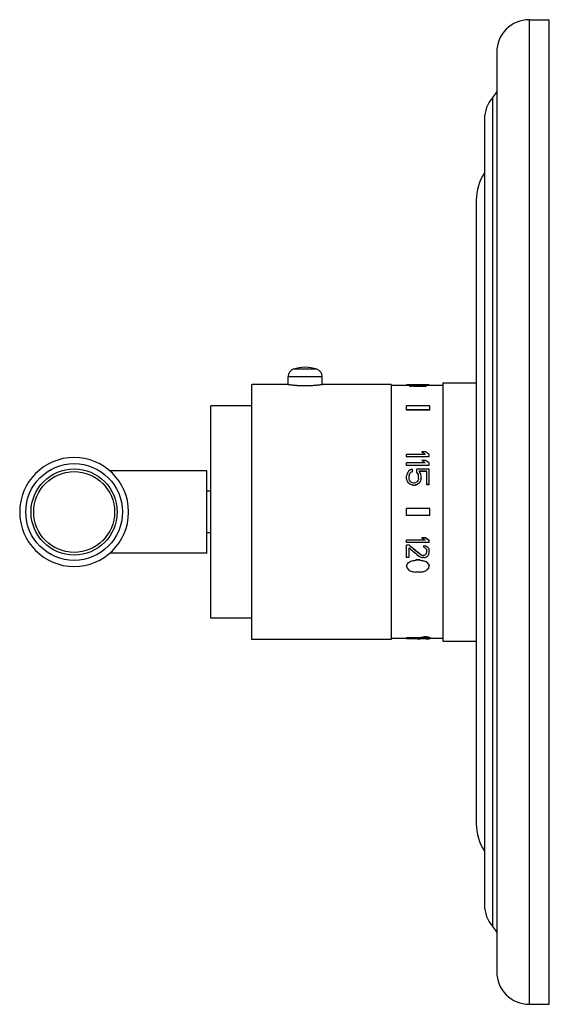
# Model space of a CAD drawing. Units: inches. Extents: x 3.77 to 7.81, y 0.31 to 7.81.
import ezdxf

# ---------------------------------------------------------------- set-up
doc = ezdxf.new("R2010")
doc.units = ezdxf.units.IN
doc.header["$LTSCALE"] = 0.64311
doc.header["$MEASUREMENT"] = 0
doc.layers.get('0').update_dxf_attribs({"linetype": 'CONTINUOUS'})

msp = doc.modelspace()

# ---------------------------------------------------------------- linework, layer by layer
at = {"color": 9, "linetype": 'Continuous'}
for p, q in [((7.6548, 0.311), (7.6548, 7.811)), ((7.3745, 0.9037), (7.3745, 7.2183)), ((6.0348, 5.1478), (5.8542, 5.1478)), ((5.8145, 5.092), (6.0745, 5.092))]:
    msp.add_line(p, q, dxfattribs=at)
at = {"color": 6, "linetype": 'Continuous'}
for p, q in [((7.6548, 7.811), (7.8058, 7.811)), ((7.8058, 0.311), (7.8058, 7.811)), ((7.4048, 7.561), (7.4048, 0.561)), ((7.312, 7.053), (7.312, 1.069)), ((7.2495, 6.436), (7.2495, 1.686)), ((5.5375, 3.091), (5.5375, 5.031)), ((5.8095, 5.031), (5.5375, 5.031)), ((5.8145, 5.0303), (5.8145, 5.092)), ((6.0745, 5.0303), (6.0745, 5.092)), ((6.6005, 5.031), (6.0795, 5.031)), ((6.6005, 5.031), (6.6005, 3.091)), ((6.7208, 5.0256), (6.6005, 5.0256)), ((6.8715, 5.0305), (6.7372, 5.0305)), ((6.9942, 5.0256), (6.8879, 5.0256)), ((6.9942, 5.046), (7.2495, 5.046)), ((6.9942, 5.046), (6.9942, 3.076)), ((6.7879, 5.0207), (6.7879, 5.0157)), ((6.8208, 5.0207), (6.7879, 5.0207)), ((6.8208, 5.0207), (6.8208, 5.0157)), ((6.839, 5.0211), (6.839, 5.0161)), ((6.8499, 5.0215), (6.8499, 5.0165)), ((5.2255, 3.2535), (5.2255, 4.8685)), ((5.5375, 4.8685), (5.2255, 4.8685)), ((6.8958, 4.8402), (6.7186, 4.8402)), ((5.1945, 4.3735), (4.4573, 4.3735)), ((5.1945, 3.7485), (5.1945, 4.3735)), ((6.8718, 4.3709), (6.8135, 4.3709)), ((5.2255, 4.219), (5.1945, 4.219)), ((6.7806, 4.2638), (6.766, 4.2638)), ((6.7806, 4.2638), (6.7806, 4.2621)), ((6.8901, 4.2708), (6.8718, 4.2708)), ((4.5995, 4.061), (4.5995, 4.0644)), ((4.5995, 4.0576), (4.5995, 4.061)), ((5.2255, 3.903), (5.1945, 3.903)), ((6.8609, 3.846), (6.7186, 3.846)), ((6.8901, 3.8298), (6.7186, 3.8298)), ((6.8645, 3.8623), (6.8354, 3.8623)), ((6.8645, 3.8623), (6.8645, 3.864)), ((5.1945, 3.7485), (4.4573, 3.7485)), ((6.8208, 3.6937), (6.7879, 3.6937)), ((5.5375, 3.2535), (5.2255, 3.2535)), ((6.6005, 3.091), (5.5375, 3.091)), ((6.7186, 3.0964), (6.6005, 3.0964)), ((6.9942, 3.0964), (6.8901, 3.0964)), ((6.9942, 3.076), (7.2495, 3.076)), ((7.6548, 0.311), (7.8058, 0.311))]:
    msp.add_line(p, q, dxfattribs=at)
at = {"color": 7, "linetype": 'Continuous'}
for p, q in [((6.7372, 5.0305), (6.7332, 5.0305)), ((6.8208, 5.0304), (6.7879, 5.0304)), ((6.8208, 5.0297), (6.7879, 5.0297)), ((6.8715, 5.0305), (6.8755, 5.0305)), ((6.7442, 5.0222), (6.7442, 5.0173)), ((6.7587, 5.0215), (6.7587, 5.0165)), ((6.7697, 5.0211), (6.7697, 5.0161)), ((6.8208, 5.0157), (6.7879, 5.0157)), ((6.8645, 5.0222), (6.8645, 5.0173)), ((6.8958, 4.8696), (6.7186, 4.8696)), ((6.7186, 4.8362), (6.7186, 4.8696)), ((6.8958, 4.8362), (6.7186, 4.8362)), ((6.8958, 4.8362), (6.8958, 4.8696)), ((6.8645, 4.5187), (6.8354, 4.5187)), ((6.8354, 4.5187), (6.8354, 4.517)), ((6.8609, 4.4995), (6.7186, 4.4995)), ((6.7186, 4.4802), (6.7186, 4.4995)), ((6.8901, 4.4802), (6.7186, 4.4802)), ((6.8609, 4.4344), (6.7186, 4.4344)), ((6.7186, 4.4146), (6.7186, 4.4344)), ((6.8645, 4.4542), (6.8354, 4.4542)), ((6.8354, 4.4542), (6.8354, 4.4525)), ((6.8901, 4.4802), (6.8901, 4.4995)), ((6.8901, 4.4146), (6.8901, 4.4344)), ((6.8901, 4.4146), (6.7186, 4.4146)), ((6.7624, 4.3675), (6.7624, 4.3878)), ((6.8901, 4.3878), (6.7952, 4.3878)), ((6.7952, 4.3625), (6.7952, 4.3878)), ((6.8062, 4.3505), (6.8062, 4.3488)), ((6.8718, 4.3692), (6.8146, 4.3692)), ((6.8718, 4.2691), (6.8718, 4.3709)), ((6.8901, 4.2691), (6.8901, 4.3878)), ((6.7186, 4.3162), (6.7186, 4.3368)), ((6.7223, 4.2988), (6.7223, 4.2971)), ((6.7332, 4.2814), (6.7332, 4.2797)), ((6.7369, 4.3162), (6.7369, 4.3368)), ((6.777, 4.2814), (6.7697, 4.2814)), ((6.8098, 4.3162), (6.8098, 4.3368)), ((6.8135, 4.2814), (6.8135, 4.2797)), ((6.8244, 4.2988), (6.8244, 4.2971)), ((6.8281, 4.3162), (6.8281, 4.3368)), ((6.766, 4.2638), (6.766, 4.2621)), ((6.7806, 4.2621), (6.766, 4.2621)), ((6.7989, 4.2708), (6.7989, 4.2691)), ((6.8901, 4.2691), (6.8718, 4.2691)), ((6.8958, 4.0866), (6.7186, 4.0866)), ((6.7186, 4.0354), (6.7186, 4.0866)), ((6.8958, 4.0354), (6.8958, 4.0866)), ((6.8958, 4.0354), (6.7186, 4.0354)), ((6.8582, 3.8477), (6.7186, 3.8477)), ((6.7186, 3.8298), (6.7186, 3.8477)), ((6.8645, 3.864), (6.8354, 3.864)), ((6.8354, 3.8623), (6.8354, 3.864)), ((6.8901, 3.8298), (6.8901, 3.8477)), ((6.7369, 3.8084), (6.7186, 3.8084)), ((6.7186, 3.7142), (6.7186, 3.8084)), ((6.7369, 3.8084), (6.7369, 3.8101)), ((6.7369, 3.7142), (6.7369, 3.7872)), ((6.8499, 3.7925), (6.8499, 3.8057)), ((6.8718, 3.7556), (6.8718, 3.7661)), ((6.8901, 3.753), (6.8901, 3.7635)), ((6.7369, 3.7142), (6.7186, 3.7142)), ((6.8208, 3.6954), (6.7879, 3.6954)), ((6.7879, 3.6937), (6.7879, 3.6954)), ((6.8208, 3.6937), (6.8208, 3.6954)), ((6.8281, 3.7348), (6.8281, 3.7365)), ((6.8499, 3.7297), (6.8427, 3.7297)), ((6.8499, 3.7142), (6.8427, 3.7142)), ((6.8645, 3.6836), (6.8645, 3.6853)), ((6.8755, 3.676), (6.8755, 3.6777)), ((6.8208, 3.6038), (6.7879, 3.6038)), ((6.8351, 3.1015), (6.7186, 3.1015)), ((6.7186, 3.0999), (6.7186, 3.1015)), ((6.7989, 3.0999), (6.7186, 3.0999)), ((6.8901, 3.0965), (6.7186, 3.0965)), ((6.7186, 3.095), (6.7186, 3.0965)), ((6.7989, 3.095), (6.7186, 3.095)), ((6.7989, 3.0965), (6.7989, 3.0999)), ((6.7989, 3.0915), (6.7989, 3.095)), ((6.8208, 3.0915), (6.7989, 3.0915)), ((6.8483, 3.0999), (6.8208, 3.0999)), ((6.8208, 3.0965), (6.8208, 3.0999)), ((6.8682, 3.095), (6.8208, 3.095)), ((6.8208, 3.0915), (6.8208, 3.095)), ((6.8682, 3.0965), (6.8682, 3.0996)), ((6.8682, 3.0915), (6.8682, 3.095)), ((6.8901, 3.0915), (6.8682, 3.0915)), ((6.8901, 3.0915), (6.8901, 3.1015))]:
    msp.add_line(p, q, dxfattribs=at)
at = {"color": 6, "linetype": 'Continuous'}
for radius in [0.3684, 0.328, 0.308]:
    msp.add_circle((4.1845, 4.061), radius, dxfattribs=at)
for centre, radius, start, end in [((7.6548, 7.561), 0.25, 90, 180), ((7.5618, 7.053), 0.2498, 138.56623, 180), ((7.1868, 7.384), 0.2504, 318.56623, 330.56758), ((7.6248, 6.436), 0.3753, 146.4754, 180), ((5.8735, 5.092), 0.059, 109.09824, 180), ((5.9445, 4.887), 0.276, 70.90176, 109.09824), ((6.0155, 5.092), 0.059, 0, 70.90176), ((4.1845, 4.061), 0.415, 0.45974, 359.53994), ((4.452, 4.3079), 0.051, 42.70081, 43.31881), ((4.4525, 4.3084), 0.0502, 41.67477, 42.70273), ((4.4519, 3.8141), 0.0511, 316.68202, 317.29865), ((4.4524, 3.8137), 0.0504, 317.29874, 318.32429), ((7.6248, 1.686), 0.3753, 180, 213.5246), ((7.5618, 1.069), 0.2498, 180, 221.43377), ((7.1868, 0.738), 0.2504, 29.43242, 41.43377), ((7.6548, 0.561), 0.25, 180, 270)]:
    msp.add_arc(centre, radius, start, end, dxfattribs=at)
at = {"color": 7, "linetype": 'Continuous'}
for centre, major_axis, ratio, start_param, end_param in [((6.726, 4.061), (0, 0.9695), 0.221056, 0.017304, 0.034332), ((6.7113, 4.061), (0, 0.9695), 0.221056, -0.05137, -0.034332), ((6.738, 4.061), (0, 0.9695), 0.221056, 0.073546, 0.090626), ((6.6992, 4.061), (0, 0.9695), 0.221056, -0.107732, -0.090626), ((6.7356, 4.061), (0, 0.9695), 0.7958, 0.003118, 0.017304), ((6.6827, 4.061), (0, 0.9695), 0.7958, -0.062454, -0.05137), ((6.779, 4.061), (0, 0.9695), 0.795799, 0.05933, 0.073546), ((6.8095, 4.061), (1.2859, 0), 0.753958, 1.621602, 1.630126), ((6.7372, 4.061), (1.2859, 0), 0.753958, 1.565404, 1.570796), ((6.7303, 4.061), (2.5718, 0), 0.376979, 1.559729, 1.565404), ((6.8748, 4.061), (2.5718, 0), 0.376979, 1.615922, 1.621602), ((6.7161, 4.061), (3.8576, 0), 0.25132, 1.556892, 1.559729), ((6.9328, 4.061), (3.8576, 0), 0.25132, 1.613082, 1.615922), ((6.6803, 4.061), (6.4294, 0), 0.150791, 1.554055, 1.556892), ((7.0415, 4.061), (6.4294, 0), 0.150791, 1.610243, 1.613082), ((6.9284, 4.061), (6.4294, 0), 0.150791, 1.5847, 1.587538), ((6.5672, 4.061), (6.4294, 0), 0.150791, 1.52851, 1.53135), ((6.8926, 4.061), (3.8576, 0), 0.25132, 1.581863, 1.5847), ((6.6759, 4.061), (3.8576, 0), 0.25132, 1.525671, 1.52851), ((6.8784, 4.061), (2.5718, 0), 0.376979, 1.576189, 1.581863), ((6.7339, 4.061), (2.5718, 0), 0.376979, 1.51999, 1.525671), ((6.8715, 4.061), (1.2859, 0), 0.753958, 1.570796, 1.576189), ((6.7992, 4.061), (1.2859, 0), 0.753958, 1.511466, 1.51999), ((6.8731, 4.061), (0, 0.9695), 0.7958, -0.017304, -0.003118), ((6.8297, 4.061), (0, 0.9695), 0.795799, -0.073546, -0.05933), ((6.926, 4.061), (0, 0.9695), 0.7958, 6.334555, 6.34564), ((6.8827, 4.061), (0, 0.9695), 0.221056, -0.034332, -0.017304), ((6.8974, 4.061), (0, 0.9695), 0.221056, 0.034332, 0.05137), ((6.8707, 4.061), (0, 0.9695), 0.221056, -0.090626, -0.073546), ((6.9095, 4.061), (0, 0.9695), 0.221056, 0.090626, 0.107732), ((6.6393, 4.061), (0, 0.9695), 0.7958, -0.122011, -0.107732), ((6.5767, 4.061), (1.2859, 0), 0.753958, 1.440206, 1.448785), ((6.7601, 4.061), (0, 0.9646), 0.265266, 0.078004, 0.091091), ((6.7136, 4.061), (0, 0.9646), 0.265267, -0.105417, -0.091091), ((6.6508, 4.061), (0, 0.9646), 0.884222, -0.10972, -0.105417), ((6.4093, 4.061), (2.5587, 0), 0.37698, 1.433779, 1.439534), ((6.2345, 4.061), (3.8577, 0), 0.251319, 1.431617, 1.434481), ((6.5295, 4.061), (1.919, 0), 0.502639, 1.445284, 1.45103), ((5.8777, 4.061), (6.3967, 0), 0.150791, 1.42802, 1.4309), ((7.731, 4.061), (6.3967, 0), 0.150791, 1.710692, 1.713573), ((7.3742, 4.061), (3.838, 0), 0.251318, 1.707813, 1.710692), ((7.1994, 4.061), (2.5587, 0), 0.37698, 1.702059, 1.707813), ((7.032, 4.061), (1.2859, 0), 0.753958, 1.692808, 1.701387), ((6.9579, 4.061), (0, 0.9646), 0.884222, 0.105417, 0.10972), ((6.8951, 4.061), (0, 0.9646), 0.265267, 0.091091, 0.105417), ((6.8486, 4.061), (0, 0.9646), 0.265266, -0.091091, -0.078004), ((6.9694, 4.061), (0, 0.9695), 0.7958, 0.107732, 0.122011), ((6.9995, 4.061), (1.1375, -0.9442), 0.173488, 1.836722, 1.857156), ((6.9144, 4.061), (1.1375, -0.9442), 0.173488, 1.762301, 1.782656), ((6.7306, 4.061), (0.1869, 0.9694), 0.067366, 1.276822, 1.295269), ((6.7473, 4.061), (0.5747, 0.9653), 0.156079, 1.338045, 1.356477), ((6.7645, 4.061), (1.3106, 0.9442), 0.167764, 1.46313, 1.474185), ((6.7518, 4.061), (0.2342, 0.9693), 0.082539, 1.287464, 1.302222), ((6.7707, 4.061), (0.641, 0.9638), 0.163354, 1.364679, 1.375741), ((6.7728, 4.061), (1.9761, 0.9306), 0.13763, 1.511321, 1.51869), ((6.8166, 4.061), (1.9761, 0.9306), 0.13763, 1.53343, 1.540803), ((6.7722, 4.061), (-0.7207, 0.9568), 0.169871, 4.888161, 4.902985), ((6.7948, 4.061), (-0.2342, 0.9693), 0.082539, 4.980963, 4.995721), ((6.7994, 4.061), (-0.5747, 0.9653), 0.156079, 4.926708, 4.94514), ((6.8161, 4.061), (-0.1869, 0.9694), 0.067366, -1.295269, -1.276822), ((6.7023, 4.061), (-0.1869, 0.9694), 0.067366, -1.335933, -1.317433), ((6.6622, 4.061), (-0.5717, 0.9604), 0.156079, 4.848447, 4.867078), ((6.5755, 4.061), (1.3106, -0.9442), 0.167764, 7.843375, 7.854516), ((6.7164, 4.061), (-0.2342, 0.9693), 0.082539, -1.339184, -1.324386), ((6.6762, 4.061), (-0.641, 0.9638), 0.163354, -1.438573, -1.427461), ((6.4148, 4.061), (2.9689, -0.9211), 0.101932, 7.765847, 7.769557), ((7.1318, 4.061), (2.9689, 0.9211), 0.101932, 1.655221, 1.658931), ((6.8704, 4.061), (0.641, 0.9638), 0.163354, 1.427461, 1.438573), ((6.9712, 4.061), (1.3106, 0.9442), 0.167764, 1.570262, 1.581403), ((6.8303, 4.061), (0.2342, 0.9693), 0.082539, 1.324386, 1.339184), ((6.8844, 4.061), (0.5717, 0.9604), 0.156079, 1.416107, 1.434738), ((6.8444, 4.061), (0.1869, 0.9694), 0.067366, 1.317433, 1.335933), ((6.4247, 4.061), (2.4729, -0.9247), 0.117752, 1.476477, 1.483913), ((7.1219, 4.061), (2.4603, 0.92), 0.117752, 1.658353, 1.665828), ((7.0486, 4.061), (1.4927, -0.9397), 0.159901, -1.613086, -1.59591), ((7.0778, 4.061), (1.4851, -0.9349), 0.159901, -1.61382, -1.596554), ((6.8349, 4.061), (1.1304, -0.9444), 0.17368, -1.512641, -1.432693), ((7.2746, 4.061), (5.1432, -0.9147), 0.062499, -1.64233, -1.639483), ((6.9818, 4.061), (1.9244, -0.9314), 0.139927, -1.571602, -1.565916), ((6.9146, 4.061), (-0.8407, 0.9583), 0.174916, -4.578326, -4.569801), ((6.967, 4.061), (1.2759, -0.9452), 0.169112, -1.52597, -1.514591), ((6.8821, 4.061), (-0.2435, 0.9693), 0.08538, -4.438979, -4.424778), ((6.8645, 4.061), (0.2435, 0.9693), 0.08538, -1.88395, -1.869762), ((6.9231, 4.061), (-0.6238, 0.9642), 0.161651, -4.535937, -4.524567), ((6.8969, 4.061), (-0.1733, 0.9694), 0.062806, -4.431603, -4.411721), ((6.8845, 4.061), (0.2025, 0.9694), 0.072462, -1.895936, -1.878911), ((6.779, 4.061), (0.7537, 0.9608), 0.171548, -1.859644, -1.845428), ((6.8095, 4.061), (1.2759, 0.9452), 0.169112, -1.754754, -1.74623), ((6.8748, 4.061), (2.5696, 0.9239), 0.114368, -1.6627, -1.657019), ((6.9328, 4.061), (3.8569, 0.9173), 0.081385, -1.635275, -1.632436), ((7.0415, 4.061), (6.4293, 0.9134), 0.050556, -1.620265, -1.617425), ((6.5672, 4.061), (6.4293, -0.9134), 0.050556, -1.524167, -1.521328), ((6.8434, 4.061), (2.5696, -0.9239), 0.114368, -1.535654, -1.52998), ((6.7565, 4.061), (5.1432, -0.9147), 0.062498, -1.545778, -1.542941), ((6.6759, 4.061), (3.8569, -0.9173), 0.081385, -1.509157, -1.506317), ((6.8494, 4.061), (1.9244, 0.9314), 0.139927, -1.638132, -1.632458), ((6.9361, 4.061), (5.1432, 0.9147), 0.062498, -1.598652, -1.595815), ((6.7339, 4.061), (2.5696, -0.9239), 0.114368, -1.484573, -1.478893), ((6.8558, 4.061), (0.8407, 0.9583), 0.174916, -1.76164, -1.753128), ((6.7992, 4.061), (1.2694, -0.9404), 0.169112, -1.395102, -1.386535), ((6.8297, 4.061), (-0.7537, 0.9608), 0.171548, -4.437758, -4.423541), ((6.8808, 4.061), (0.6238, 0.9642), 0.161651, 4.464959, 4.476307), ((6.738, 4.061), (0.2025, 0.9694), 0.072462, -1.995354, -1.978275), ((6.6992, 4.061), (-0.2025, 0.9694), 0.072462, -4.287831, -4.270725), ((6.6393, 4.061), (-0.7537, 0.9608), 0.171548, -4.389356, -4.375077), ((6.5767, 4.061), (1.2759, -0.9452), 0.169112, -1.324157, -1.315578), ((6.2345, 4.061), (3.8569, -0.9173), 0.081385, -1.415128, -1.412264), ((5.8777, 4.061), (6.4293, -0.9134), 0.050556, -1.424435, -1.421569), ((7.731, 4.061), (6.4293, 0.9134), 0.050556, -1.720023, -1.717158), ((7.032, 4.061), (1.2759, 0.9452), 0.169112, 4.457171, 4.46575), ((6.9694, 4.061), (0.7537, 0.9608), 0.171548, -1.908109, -1.893829), ((6.8707, 4.061), (-0.2025, 0.9694), 0.072462, -4.30491, -4.287831), ((6.9095, 4.061), (0.2025, 0.9694), 0.072462, -2.012461, -1.995354)]:
    msp.add_ellipse(centre, major_axis=major_axis, ratio=ratio, start_param=start_param, end_param=end_param, dxfattribs=at)
at = {"color": 6, "linetype": 'Continuous'}
for centre, major_axis, ratio, start_param, end_param in [((6.4093, 4.061), (2.5718, 0), 0.37698, 1.434481, 1.440206), ((5.8777, 4.061), (6.4294, 0), 0.150791, 1.428752, 1.431617), ((7.731, 4.061), (6.4294, 0), 0.150791, 1.709976, 1.712841), ((7.3742, 4.061), (3.8577, 0), 0.251318, 1.707112, 1.709976), ((7.1994, 4.061), (2.5718, 0), 0.37698, 1.701387, 1.707112), ((6.9995, 4.061), (1.1434, -0.949), 0.173488, 1.834123, 1.856422), ((7.0287, 4.061), (1.1434, -0.949), 0.173488, 1.834123, 1.856422), ((6.9144, 4.061), (1.1434, -0.949), 0.173488, 1.760162, 1.782305), ((6.9436, 4.061), (1.1434, -0.949), 0.173488, 1.760162, 1.782305), ((6.7722, 4.061), (-0.7244, 0.9617), 0.169871, -1.39479, -1.380041), ((6.6622, 4.061), (-0.5747, 0.9653), 0.156079, -1.434123, -1.415588), ((6.5868, 4.061), (1.4775, -0.94), 0.16059, 1.556577, 1.563993), ((6.9599, 4.061), (1.4775, 0.94), 0.160591, 1.5776, 1.585015), ((6.8844, 4.061), (0.5747, 0.9653), 0.156079, 1.415588, 1.434123), ((7.1219, 4.061), (2.4729, 0.9247), 0.117752, 1.65768, 1.665116), ((7.0778, 4.061), (1.4926, -0.9397), 0.159901, -1.613086, -1.59591), ((6.8349, 4.061), (1.1362, -0.9492), 0.17368, -1.512202, -1.432663), ((6.8078, 4.061), (1.1194, -0.9497), 0.17411, -1.486881, -1.415915), ((6.8012, 4.061), (1.9244, -0.9314), 0.139927, -1.49495, -1.489275), ((6.8824, 4.061), (1.2759, 0.9452), 0.169112, -1.709328, -1.69798), ((6.7992, 4.061), (1.2759, -0.9452), 0.169112, -1.395363, -1.386839), ((6.4093, 4.061), (2.5696, -0.9239), 0.114368, -1.399108, -1.393383), ((7.3742, 4.061), (3.8569, 0.9173), 0.081385, -1.729329, -1.726465), ((7.1994, 4.061), (2.5696, 0.9239), 0.114368, -1.748209, -1.742484)]:
    msp.add_ellipse(centre, major_axis=major_axis, ratio=ratio, start_param=start_param, end_param=end_param, dxfattribs=at)
at = {"color": 7, "linetype": 'Continuous'}
for points, start_tangent, end_tangent in [([(5.9445, 5.0215), (5.9313, 5.0216), (5.9181, 5.0219), (5.9117, 5.0221), (5.9053, 5.0223), (5.899, 5.0226), (5.8928, 5.0229), (5.8808, 5.0237), (5.8695, 5.0245), (5.8589, 5.0254), (5.8491, 5.0263), (5.8198, 5.0296), (5.8095, 5.031)], (-1, 0), (-0.990447, 0.137891)), ([(6.0795, 5.031), (6.0692, 5.0296), (6.04, 5.0263), (6.0302, 5.0254), (6.0195, 5.0245), (6.0082, 5.0237), (5.9962, 5.0229), (5.99, 5.0226), (5.9837, 5.0223), (5.9773, 5.0221), (5.9709, 5.0219), (5.9577, 5.0216), (5.9445, 5.0215)], (-0.990447, -0.137891), (-1, 0)), ([(6.8623, 3.0995), (6.859, 3.0995), (6.8558, 3.0995), (6.8525, 3.0996), (6.8494, 3.0998), (6.8465, 3.1), (6.8436, 3.1002), (6.841, 3.1005), (6.8386, 3.1008), (6.8364, 3.1011), (6.8354, 3.1013), (6.8344, 3.1015), (6.8335, 3.1017), (6.8327, 3.1019), (6.832, 3.1021), (6.8314, 3.1024), (6.8308, 3.1026), (6.8303, 3.1028), (6.8298, 3.1031), (6.8295, 3.1033), (6.8292, 3.1036), (6.829, 3.1038), (6.8289, 3.1041), (6.8289, 3.1042), (6.8289, 3.1044), (6.8289, 3.1045), (6.8289, 3.1046), (6.829, 3.1049), (6.8292, 3.1052), (6.8295, 3.1055), (6.8299, 3.1057), (6.8303, 3.106), (6.8308, 3.1063), (6.8314, 3.1066), (6.8321, 3.1068), (6.8328, 3.1071), (6.8336, 3.1073), (6.8345, 3.1076), (6.8364, 3.1081), (6.8386, 3.1085), (6.841, 3.109), (6.8437, 3.1094), (6.8465, 3.1097), (6.8494, 3.11), (6.8525, 3.1102), (6.8558, 3.1103), (6.859, 3.1104), (6.8623, 3.1105)], (-1, 0), (1, 0)), ([(6.8489, 3.1099), (6.849, 3.1099), (6.8491, 3.11), (6.8493, 3.1101), (6.8495, 3.1102), (6.85, 3.1104), (6.8506, 3.1106), (6.8509, 3.1107), (6.8512, 3.1108), (6.852, 3.1109), (6.8528, 3.1111), (6.8536, 3.1112), (6.8546, 3.1113), (6.8556, 3.1114), (6.8577, 3.1116), (6.86, 3.1117), (6.8623, 3.1117)], (0.789528, 0.613715), (1, 0)), ([(6.8623, 3.1117), (6.8647, 3.1117), (6.8669, 3.1116), (6.8691, 3.1114), (6.8701, 3.1113), (6.871, 3.1112), (6.8719, 3.1111), (6.8727, 3.1109), (6.8734, 3.1108), (6.8737, 3.1107), (6.8741, 3.1106), (6.8746, 3.1104), (6.8751, 3.1102), (6.8753, 3.1101), (6.8755, 3.11), (6.8757, 3.1099), (6.8758, 3.1099)], (1, 0), (0.790463, -0.61251)), ([(6.8623, 3.1105), (6.8656, 3.1104), (6.8689, 3.1103), (6.8721, 3.1102), (6.8752, 3.11), (6.8782, 3.1097), (6.881, 3.1094), (6.8836, 3.109), (6.886, 3.1085), (6.8882, 3.1081), (6.8902, 3.1076), (6.8911, 3.1073), (6.8919, 3.1071), (6.8926, 3.1068), (6.8932, 3.1066), (6.8938, 3.1063), (6.8943, 3.106), (6.8948, 3.1057), (6.8951, 3.1055), (6.8954, 3.1052), (6.8956, 3.1049), (6.8957, 3.1046), (6.8958, 3.1045), (6.8958, 3.1044), (6.8958, 3.1042), (6.8957, 3.1041), (6.8956, 3.1038), (6.8954, 3.1036), (6.8952, 3.1033), (6.8948, 3.1031), (6.8944, 3.1028), (6.8939, 3.1026), (6.8933, 3.1024), (6.8926, 3.1021), (6.8919, 3.1019), (6.8911, 3.1017), (6.8902, 3.1015), (6.8893, 3.1013), (6.8883, 3.1011), (6.8861, 3.1008), (6.8836, 3.1005), (6.881, 3.1002), (6.8782, 3.1), (6.8752, 3.0998), (6.8721, 3.0996), (6.8689, 3.0995), (6.8656, 3.0995), (6.8623, 3.0995)], (1, 0), (-1, 0))]:
    msp.add_spline(points, degree=3, dxfattribs=dict(at, start_tangent=start_tangent, end_tangent=end_tangent))

doc.saveas('drawing.dxf')
